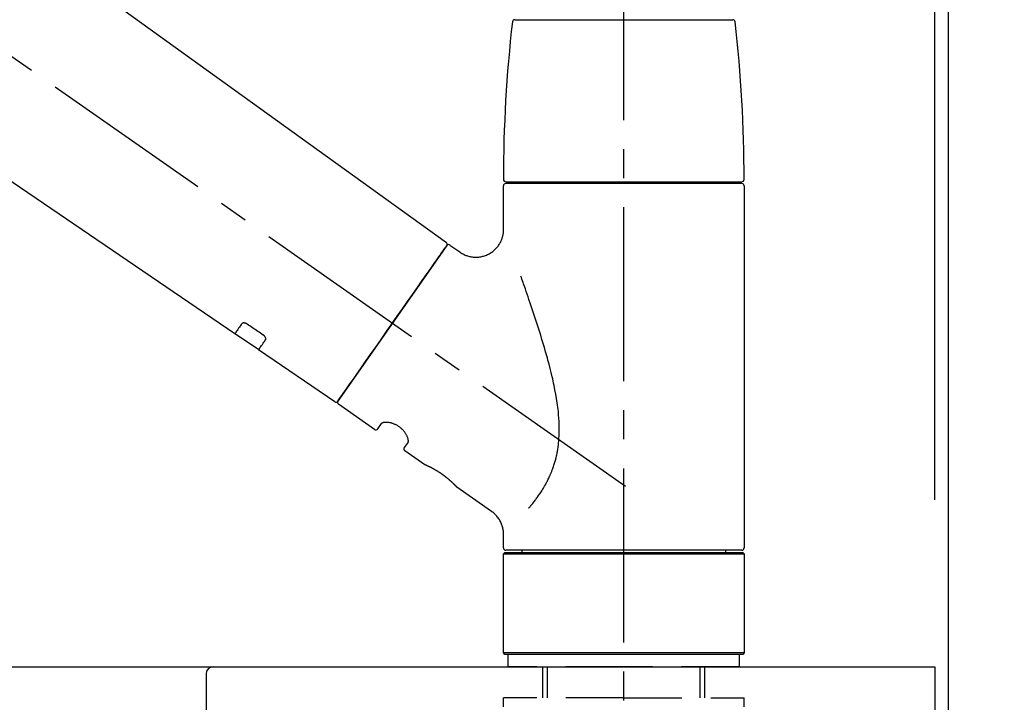
# Model space of a CAD drawing. Extents: x 0 to 26473, y -11033 to -2163.
# Drawn here: x 24185 to 24397, y -8105 to -7958 of the extents above; entities that cross this region are included whole.
import ezdxf

# ---------------------------------------------------------------- set-up
doc = ezdxf.new("R2010")
doc.units = 0
doc.header["$LTSCALE"] = 50
doc.header["$MEASUREMENT"] = 0
doc.linetypes.add('CENTER2', pattern=[1.125, 0.75, -0.125, 0.125, -0.125])
doc.linetypes.add('DASHED', pattern=[0.75, 0.5, -0.25])
doc.layers.get('0').update_dxf_attribs({"linetype": 'CONTINUOUS'})
doc.layers.get('DEFPOINTS').update_dxf_attribs({"color": 146, "linetype": 'CONTINUOUS'})
for name, color, linetype in [('111-壁仕上', 3, 'CONTINUOUS'), ('126-甲板', 2, 'CONTINUOUS'), ('150-機器', 8, 'CONTINUOUS'), ('166-寸法B', 11, 'CONTINUOUS')]:
    doc.layers.add(name, color=color, linetype=linetype)
doc.styles.add('KH001', font='txt')
doc.dimstyles.new('KH1xx030', dxfattribs={"dimscale": 30, "dimtxt": 2, "dimasz": 0.6, "dimexe": 0.3, "dimexo": 1.2, "dimgap": 0.5, "dimtad": 3, "dimdec": 1, "dimdsep": 46, "dimlunit": 6, "dimtxsty": 'KH001', "dimblk": 'DOT', "dimcen": 1, "dimdle": 1, "dimclrd": 256, "dimclre": 256, "dimclrt": 256, "dimadec": 0, "dimazin": 0, "dimtfac": 1, "dimtdec": 1, "dimtix": 1, "dimtmove": 2, "dimatfit": 3, "dimldrblk": 'CLOSEDBLANK', "dimfxl": 1, "dimtolj": 1, "dimtzin": 0, "dimlwd": -1, "dimlwe": -1, "dimarcsym": 0})

# ---------------------------------------------------------------- blocks, each defined once
blk = doc.blocks.new('KHB600HL-10_D')
at = {"layer": '150-機器', "linetype": 'Continuous'}
for p, q in [((-201.5, 0), (201.5, 0)), ((201.5, 0), (215, 0)), ((200, -1.5), (200, -198.98))]:
    blk.add_line(p, q, dxfattribs=at)
blk.add_arc((201.5, -1.5), 1.5, 90, 180, dxfattribs=at)
blk = doc.blocks.new('F402_D')
at = {"layer": '150-機器', "color": 161, "linetype": 'CENTER2'}
blk.add_line((0, -53.67), (0, 250.27), dxfattribs=at)
at = {"layer": '150-機器', "color": 13, "linetype": 'CENTER2'}
blk.add_line((0.34, 36.17), (-286.53, 237.04), dxfattribs=at)
at = {"layer": '150-機器', "color": 13, "linetype": 'Continuous'}
for p, q in [((-158.24, 175.21), (-38.21, 88.74)), ((-83.81, 69.09), (-184.55, 137.62)), ((-23.49, 136.74), (0, 136.74)), ((0, 136.74), (23.49, 136.74)), ((-25.93, 91.62), (-25.93, 100.93)), ((-25.43, 101.83), (25.43, 101.83)), ((25.43, 101.43), (-25.43, 101.43)), ((-23.44, 101.43), (-23.44, 101.83)), ((23.44, 101.83), (23.44, 101.43)), ((25.93, 100.93), (25.93, 22.94)), ((-38.14, 88.07), (-61.59, 54.57)), ((-37.45, 88.19), (-35.35, 86.72)), ((-78.66, 65.58), (-83.85, 69.11)), ((-62.25, 54.41), (-78.7, 65.61)), ((-53.71, 48.44), (-61.47, 53.88)), ((-53.02, 48.57), (-52.2, 49.73)), ((-46.48, 45.72), (-47.3, 44.56)), ((-42.89, 40.86), (-47.18, 43.87)), ((-42.79, 40.81), (-42.79, 40.81)), ((-28.48, 30.78), (-35.99, 36.03)), ((-25.93, 22.94), (-25.93, 25.89)), ((-25.93, 21.64), (-25.63, 21.94)), ((-25.93, 21.64), (25.93, 21.64)), ((-25.93, 0.3), (-25.93, 21.64)), ((-25.63, 21.94), (25.63, 21.94)), ((0, 22.44), (-25.43, 22.44)), ((-21.89, 21.94), (-21.89, 22.44)), ((25.43, 22.44), (0, 22.44)), ((21.89, 22.44), (21.89, 21.94)), ((25.63, 21.94), (25.93, 21.64)), ((25.93, 21.64), (25.93, 0.3)), ((-25.63, 0), (-25.93, 0.3)), ((25.93, 0.3), (-25.93, 0.3)), ((25.63, 0), (-25.63, 0)), ((25.93, 0.3), (25.63, 0))]:
    blk.add_line(p, q, dxfattribs=at)
at = {"layer": '150-機器', "color": 13, "linetype": 'DASHED', "ltscale": 0.5}
for p, q in [((-24.93, -2.69), (-24.93, 0)), ((24.93, -2.69), (24.93, 0)), ((0, -2.69), (-24.93, -2.69)), ((-17.45, -9.33), (-17.45, -2.69)), ((-16.44, -9.33), (-16.44, -2.69)), ((24.93, -2.69), (0, -2.69)), ((16.44, -9.33), (16.44, -2.69)), ((17.45, -9.33), (17.45, -2.69)), ((0, -9.33), (-25.93, -9.33)), ((-25.93, -11.33), (-25.93, -9.33)), ((0, -9.33), (25.93, -9.33)), ((25.93, -11.33), (25.93, -9.33))]:
    blk.add_line(p, q, dxfattribs=at)
at = {"layer": '150-機器', "color": 13, "linetype": 'Continuous'}
for points in [[(-35.35, 86.7), (-35.35, 86.69), (-35.34, 86.69), (-35.34, 86.69), (-35.34, 86.69), (-35.29, 86.65), (-35.24, 86.61), (-35.19, 86.57), (-35.14, 86.53), (-35.04, 86.46), (-34.93, 86.4), (-34.82, 86.34), (-34.7, 86.28), (-34.54, 86.2), (-34.37, 86.12), (-34.2, 86.04), (-34.03, 85.97), (-33.84, 85.9), (-33.65, 85.84), (-33.46, 85.78), (-33.27, 85.73), (-33.07, 85.69), (-32.87, 85.65), (-32.67, 85.62), (-32.47, 85.6), (-32.26, 85.58), (-32.06, 85.57), (-31.85, 85.57), (-31.64, 85.58), (-31.44, 85.59), (-31.23, 85.61), (-31.02, 85.63), (-30.82, 85.67), (-30.61, 85.71), (-30.4, 85.76), (-30.19, 85.82), (-29.98, 85.88), (-29.77, 85.95), (-29.57, 86.04), (-29.37, 86.12), (-29.17, 86.22), (-28.98, 86.32), (-28.79, 86.43), (-28.6, 86.55), (-28.42, 86.68), (-28.25, 86.8), (-28.08, 86.93), (-27.92, 87.07), (-27.77, 87.21), (-27.62, 87.35), (-27.48, 87.5), (-27.35, 87.65), (-27.22, 87.81), (-27.1, 87.96), (-26.99, 88.12), (-26.88, 88.28), (-26.77, 88.44), (-26.68, 88.6), (-26.59, 88.77), (-26.5, 88.94), (-26.42, 89.1), (-26.35, 89.27), (-26.29, 89.44), (-26.23, 89.6), (-26.17, 89.77), (-26.12, 89.94), (-26.08, 90.1), (-26.04, 90.27), (-26, 90.44), (-25.98, 90.6), (-25.95, 90.76), (-25.94, 90.92), (-25.92, 91.08), (-25.91, 91.19), (-25.9, 91.3), (-25.9, 91.41), (-25.9, 91.52), (-25.9, 91.58), (-25.9, 91.64), (-25.91, 91.69), (-25.91, 91.75), (-25.91, 91.75), (-25.91, 91.76), (-25.91, 91.77), (-25.91, 91.77)], [(-39.58, 86.02), (-39.25, 86.48), (-38.95, 86.92), (-38.68, 87.3), (-38.46, 87.62), (-38.42, 87.68), (-38.37, 87.75), (-38.3, 87.84), (-38.21, 87.97), (-38.18, 88.02), (-38.15, 88.06), (-38.13, 88.08), (-38.14, 88.08), (-38.14, 88.07), (-38.14, 88.07), (-38.14, 88.07), (-38.14, 88.07)], [(-61.6, 54.57), (-61.6, 54.57), (-61.6, 54.57), (-61.59, 54.57), (-61.59, 54.57), (-61.31, 54.98), (-61.03, 55.38), (-60.75, 55.78), (-60.46, 56.19), (-59.73, 57.23), (-59, 58.28), (-58.27, 59.32), (-57.54, 60.37), (-56.51, 61.83), (-55.49, 63.29), (-54.47, 64.75), (-53.44, 66.21), (-52.28, 67.87), (-51.12, 69.53), (-49.96, 71.18), (-48.8, 72.84), (-47.69, 74.44), (-46.57, 76.04), (-45.45, 77.63), (-44.33, 79.23), (-43.42, 80.53), (-42.51, 81.83), (-41.6, 83.12), (-40.69, 84.42), (-40.42, 84.82), (-40.14, 85.22), (-39.86, 85.62), (-39.58, 86.02)], [(-20.46, 31.5), (-20.45, 31.52), (-20.43, 31.54), (-20.42, 31.55), (-20.41, 31.57), (-20.39, 31.58), (-20.38, 31.6), (-20.36, 31.62), (-20.35, 31.63), (-20.28, 31.72), (-20.2, 31.81), (-20.13, 31.9), (-20.06, 31.99), (-20, 32.06), (-19.94, 32.14), (-19.88, 32.21), (-19.82, 32.29), (-19.63, 32.51), (-19.45, 32.74), (-19.27, 32.98), (-19.09, 33.21), (-18.97, 33.37), (-18.85, 33.53), (-18.73, 33.7), (-18.61, 33.86), (-18.37, 34.2), (-18.13, 34.55), (-17.9, 34.9), (-17.67, 35.25), (-17.56, 35.43), (-17.44, 35.61), (-17.33, 35.79), (-17.22, 35.98), (-17.05, 36.27), (-16.89, 36.56), (-16.73, 36.85), (-16.58, 37.15), (-16.53, 37.25), (-16.47, 37.35), (-16.42, 37.45), (-16.37, 37.55), (-16.27, 37.76), (-16.17, 37.96), (-16.07, 38.17), (-15.98, 38.37), (-15.93, 38.47), (-15.89, 38.58), (-15.84, 38.68), (-15.79, 38.79), (-15.66, 39.1), (-15.52, 39.42), (-15.4, 39.74), (-15.27, 40.06), (-15.19, 40.28), (-15.12, 40.5), (-15.04, 40.73), (-14.97, 40.95), (-14.83, 41.4), (-14.71, 41.86), (-14.59, 42.32), (-14.48, 42.78), (-14.43, 43.02), (-14.38, 43.25), (-14.34, 43.48), (-14.29, 43.72), (-14.22, 44.19), (-14.15, 44.66), (-14.09, 45.13), (-14.03, 45.6), (-14.01, 45.84), (-13.99, 46.08), (-13.97, 46.32), (-13.96, 46.56), (-13.93, 47.04), (-13.91, 47.52), (-13.9, 48), (-13.9, 48.49), (-13.91, 48.73), (-13.91, 48.96), (-13.92, 49.2), (-13.92, 49.44), (-13.95, 50.16), (-13.98, 50.88), (-14.03, 51.59), (-14.09, 52.3), (-14.14, 52.78), (-14.21, 53.25), (-14.27, 53.72), (-14.34, 54.19), (-14.49, 55.14), (-14.66, 56.08), (-14.83, 57.01), (-15.02, 57.95), (-15.12, 58.41), (-15.22, 58.87), (-15.32, 59.33), (-15.43, 59.79), (-15.65, 60.7), (-15.87, 61.61), (-16.1, 62.52), (-16.34, 63.42), (-16.47, 63.87), (-16.59, 64.32), (-16.72, 64.76), (-16.84, 65.21), (-17.1, 66.1), (-17.36, 66.98), (-17.62, 67.87), (-17.89, 68.75), (-18.03, 69.19), (-18.16, 69.62), (-18.3, 70.06), (-18.44, 70.5), (-18.65, 71.15), (-18.86, 71.79), (-19.07, 72.44), (-19.29, 73.09), (-19.36, 73.3), (-19.43, 73.52), (-19.5, 73.73), (-19.57, 73.95), (-19.71, 74.37), (-19.85, 74.79), (-20, 75.22), (-20.14, 75.64), (-20.21, 75.85), (-20.28, 76.06), (-20.36, 76.27), (-20.43, 76.48), (-20.62, 77.04), (-20.82, 77.61), (-21.01, 78.18), (-21.21, 78.74), (-21.33, 79.09), (-21.46, 79.44), (-21.58, 79.8), (-21.71, 80.15), (-21.83, 80.49), (-21.95, 80.83), (-22.07, 81.17), (-22.2, 81.51)], [(-82.32, 71.22), (-82.44, 71.05), (-82.56, 70.87), (-82.68, 70.7), (-82.8, 70.52), (-82.9, 70.39), (-82.99, 70.26), (-83.09, 70.12), (-83.18, 69.99), (-83.31, 69.81), (-83.43, 69.63), (-83.56, 69.45), (-83.68, 69.27), (-83.71, 69.23), (-83.74, 69.19), (-83.77, 69.15), (-83.81, 69.09), (-83.81, 69.09), (-83.81, 69.08), (-83.81, 69.08), (-83.81, 69.08), (-83.81, 69.08), (-83.81, 69.08), (-83.81, 69.09), (-83.81, 69.09), (-83.81, 69.09), (-83.81, 69.09), (-83.81, 69.09), (-83.81, 69.09)], [(-81.15, 71.15), (-81.15, 71.15), (-81.16, 71.16), (-81.16, 71.16), (-81.17, 71.16), (-81.18, 71.17), (-81.19, 71.18), (-81.2, 71.18), (-81.21, 71.19), (-81.22, 71.2), (-81.24, 71.21), (-81.25, 71.22), (-81.27, 71.22), (-81.29, 71.23), (-81.31, 71.24), (-81.32, 71.25), (-81.34, 71.26), (-81.36, 71.27), (-81.38, 71.28), (-81.41, 71.29), (-81.43, 71.3), (-81.46, 71.31), (-81.49, 71.32), (-81.52, 71.34), (-81.55, 71.35), (-81.59, 71.36), (-81.63, 71.37), (-81.67, 71.38), (-81.7, 71.39), (-81.75, 71.39), (-81.79, 71.4), (-81.83, 71.4), (-81.87, 71.4), (-81.91, 71.4), (-81.95, 71.4), (-81.98, 71.4), (-82.02, 71.39), (-82.05, 71.38), (-82.08, 71.38), (-82.12, 71.37), (-82.15, 71.36), (-82.17, 71.35), (-82.19, 71.33), (-82.21, 71.32), (-82.23, 71.31), (-82.24, 71.3), (-82.26, 71.29), (-82.27, 71.27), (-82.28, 71.26), (-82.29, 71.26), (-82.3, 71.25), (-82.3, 71.24), (-82.31, 71.23), (-82.31, 71.23), (-82.31, 71.23), (-82.31, 71.22), (-82.32, 71.22)], [(-77.68, 68.8), (-77.97, 69), (-78.26, 69.19), (-78.55, 69.39), (-78.84, 69.58), (-79.12, 69.78), (-79.41, 69.98), (-79.7, 70.17), (-79.99, 70.37), (-80.28, 70.56), (-80.57, 70.76), (-80.86, 70.95), (-81.15, 71.15)], [(-77.2, 67.75), (-77.19, 67.76), (-77.19, 67.76), (-77.19, 67.76), (-77.19, 67.77), (-77.18, 67.77), (-77.18, 67.78), (-77.17, 67.79), (-77.17, 67.8), (-77.16, 67.81), (-77.15, 67.83), (-77.15, 67.85), (-77.14, 67.86), (-77.14, 67.89), (-77.13, 67.91), (-77.13, 67.93), (-77.13, 67.96), (-77.13, 67.99), (-77.13, 68.02), (-77.13, 68.05), (-77.14, 68.09), (-77.15, 68.12), (-77.16, 68.16), (-77.17, 68.19), (-77.18, 68.23), (-77.2, 68.26), (-77.22, 68.3), (-77.24, 68.34), (-77.26, 68.37), (-77.28, 68.41), (-77.3, 68.44), (-77.32, 68.47), (-77.35, 68.5), (-77.37, 68.53), (-77.39, 68.55), (-77.41, 68.58), (-77.44, 68.6), (-77.45, 68.62), (-77.47, 68.64), (-77.49, 68.65), (-77.51, 68.67), (-77.53, 68.69), (-77.55, 68.71), (-77.57, 68.72), (-77.59, 68.74), (-77.61, 68.75), (-77.62, 68.76), (-77.64, 68.77), (-77.65, 68.78), (-77.66, 68.79), (-77.66, 68.79), (-77.67, 68.8), (-77.68, 68.8)], [(-78.69, 65.61), (-78.7, 65.61), (-78.7, 65.61), (-78.7, 65.61), (-78.7, 65.61), (-78.7, 65.61), (-78.7, 65.6), (-78.7, 65.6), (-78.7, 65.6), (-78.7, 65.6), (-78.7, 65.61), (-78.7, 65.61), (-78.69, 65.61), (-78.65, 65.67), (-78.62, 65.71), (-78.6, 65.75), (-78.57, 65.79), (-78.44, 65.97), (-78.32, 66.15), (-78.19, 66.33), (-78.06, 66.51), (-77.97, 66.65), (-77.88, 66.78), (-77.78, 66.92), (-77.69, 67.05), (-77.56, 67.23), (-77.44, 67.4), (-77.32, 67.58), (-77.2, 67.75)], [(-46.48, 45.74), (-46.48, 45.74), (-46.48, 45.74), (-46.48, 45.74), (-46.48, 45.74), (-46.47, 45.74), (-46.47, 45.75), (-46.46, 45.75), (-46.46, 45.76), (-46.45, 45.8), (-46.44, 45.84), (-46.43, 45.87), (-46.42, 45.91), (-46.42, 45.98), (-46.42, 46.05), (-46.42, 46.11), (-46.43, 46.18), (-46.45, 46.28), (-46.47, 46.37), (-46.49, 46.47), (-46.52, 46.56), (-46.55, 46.67), (-46.59, 46.79), (-46.64, 46.9), (-46.68, 47.01), (-46.74, 47.13), (-46.8, 47.25), (-46.87, 47.36), (-46.94, 47.48), (-47.02, 47.6), (-47.1, 47.73), (-47.18, 47.85), (-47.27, 47.96), (-47.37, 48.08), (-47.47, 48.2), (-47.57, 48.31), (-47.67, 48.42), (-47.79, 48.53), (-47.9, 48.64), (-48.02, 48.75), (-48.15, 48.85), (-48.27, 48.94), (-48.4, 49.03), (-48.53, 49.12), (-48.66, 49.21), (-48.79, 49.29), (-48.92, 49.36), (-49.06, 49.43), (-49.19, 49.5), (-49.33, 49.56), (-49.46, 49.62), (-49.6, 49.67), (-49.74, 49.72), (-49.88, 49.77), (-50.01, 49.81), (-50.15, 49.85), (-50.29, 49.88), (-50.42, 49.91), (-50.55, 49.93), (-50.68, 49.95), (-50.82, 49.97), (-50.94, 49.98), (-51.06, 49.99), (-51.18, 49.99), (-51.3, 49.99), (-51.41, 49.99), (-51.51, 49.98), (-51.61, 49.96), (-51.71, 49.95), (-51.79, 49.94), (-51.87, 49.92), (-51.94, 49.89), (-52.02, 49.86), (-52.06, 49.84), (-52.09, 49.82), (-52.13, 49.8), (-52.17, 49.77), (-52.18, 49.76), (-52.18, 49.76), (-52.19, 49.75), (-52.2, 49.74), (-52.2, 49.74), (-52.2, 49.74), (-52.2, 49.74), (-52.2, 49.73)], [(-35.94, 36), (-35.94, 36), (-35.94, 36), (-35.94, 36), (-35.94, 36), (-35.94, 36), (-35.94, 36), (-35.94, 36), (-35.94, 36), (-35.94, 36), (-35.94, 36.01), (-35.95, 36.01), (-35.95, 36.01), (-35.95, 36.01), (-35.95, 36.01), (-35.96, 36.02), (-35.96, 36.02), (-35.97, 36.04), (-35.99, 36.05), (-36, 36.07), (-36.02, 36.08), (-36.02, 36.09), (-36.03, 36.09), (-36.03, 36.1), (-36.04, 36.11), (-36.05, 36.12), (-36.07, 36.14), (-36.08, 36.15), (-36.1, 36.16), (-36.11, 36.18), (-36.13, 36.2), (-36.14, 36.22), (-36.16, 36.23), (-36.18, 36.25), (-36.2, 36.28), (-36.22, 36.3), (-36.24, 36.32), (-36.27, 36.34), (-36.29, 36.36), (-36.31, 36.39), (-36.33, 36.41), (-36.35, 36.42), (-36.36, 36.44), (-36.37, 36.45), (-36.38, 36.46), (-36.43, 36.5), (-36.47, 36.55), (-36.51, 36.59), (-36.55, 36.63), (-36.58, 36.66), (-36.61, 36.69), (-36.64, 36.72), (-36.67, 36.75), (-36.73, 36.8), (-36.78, 36.85), (-36.83, 36.9), (-36.89, 36.95), (-36.91, 36.97), (-36.92, 36.99), (-36.94, 37.01), (-36.96, 37.02), (-37, 37.06), (-37.04, 37.1), (-37.08, 37.14), (-37.12, 37.17), (-37.14, 37.19), (-37.16, 37.21), (-37.18, 37.23), (-37.2, 37.25), (-37.27, 37.31), (-37.33, 37.36), (-37.4, 37.42), (-37.46, 37.48), (-37.51, 37.52), (-37.55, 37.56), (-37.6, 37.6), (-37.65, 37.64), (-37.72, 37.7), (-37.8, 37.77), (-37.87, 37.83), (-37.95, 37.89), (-37.97, 37.91), (-38, 37.93), (-38.02, 37.95), (-38.05, 37.97), (-38.1, 38.02), (-38.15, 38.06), (-38.21, 38.1), (-38.26, 38.14), (-38.31, 38.18), (-38.37, 38.23), (-38.42, 38.27), (-38.47, 38.31), (-38.53, 38.35), (-38.58, 38.39), (-38.64, 38.43), (-38.7, 38.48), (-38.75, 38.52), (-38.81, 38.56), (-38.86, 38.6), (-38.92, 38.64), (-38.95, 38.66), (-38.98, 38.68), (-39.01, 38.7), (-39.04, 38.72), (-39.12, 38.79), (-39.21, 38.85), (-39.3, 38.91), (-39.38, 38.97), (-39.44, 39.01), (-39.5, 39.05), (-39.56, 39.08), (-39.62, 39.12), (-39.7, 39.18), (-39.79, 39.23), (-39.88, 39.29), (-39.96, 39.34), (-39.99, 39.36), (-40.02, 39.38), (-40.05, 39.4), (-40.08, 39.42), (-40.14, 39.45), (-40.19, 39.49), (-40.25, 39.52), (-40.31, 39.56), (-40.34, 39.57), (-40.37, 39.59), (-40.4, 39.61), (-40.42, 39.63), (-40.51, 39.67), (-40.59, 39.72), (-40.68, 39.77), (-40.76, 39.82), (-40.81, 39.85), (-40.87, 39.88), (-40.92, 39.91), (-40.97, 39.94), (-41.05, 39.98), (-41.13, 40.02), (-41.2, 40.06), (-41.28, 40.1), (-41.31, 40.12), (-41.33, 40.13), (-41.36, 40.14), (-41.38, 40.16), (-41.43, 40.18), (-41.48, 40.21), (-41.53, 40.23), (-41.57, 40.25), (-41.6, 40.27), (-41.62, 40.28), (-41.64, 40.29), (-41.67, 40.3), (-41.73, 40.33), (-41.8, 40.37), (-41.86, 40.4), (-41.93, 40.43), (-41.97, 40.45), (-42.01, 40.47), (-42.05, 40.49), (-42.09, 40.51), (-42.16, 40.54), (-42.23, 40.57), (-42.3, 40.61), (-42.37, 40.64), (-42.4, 40.65), (-42.43, 40.67), (-42.46, 40.68), (-42.49, 40.69), (-42.53, 40.71), (-42.56, 40.72), (-42.6, 40.74), (-42.64, 40.76), (-42.65, 40.76), (-42.66, 40.77), (-42.67, 40.77), (-42.68, 40.78), (-42.7, 40.78), (-42.72, 40.79), (-42.74, 40.8), (-42.75, 40.81), (-42.76, 40.81), (-42.77, 40.81), (-42.78, 40.82), (-42.79, 40.82), (-42.8, 40.83), (-42.82, 40.83), (-42.84, 40.84), (-42.86, 40.85), (-42.87, 40.86), (-42.88, 40.86), (-42.89, 40.87), (-42.89, 40.87), (-42.89, 40.87), (-42.89, 40.86), (-42.89, 40.86), (-42.88, 40.86)], [(-42.68, 40.76), (-42.68, 40.77), (-42.69, 40.77), (-42.7, 40.77), (-42.71, 40.78), (-42.72, 40.78), (-42.73, 40.79), (-42.74, 40.79), (-42.75, 40.8), (-42.76, 40.8), (-42.77, 40.8), (-42.78, 40.81), (-42.78, 40.81), (-42.79, 40.81), (-42.79, 40.81), (-42.79, 40.81), (-42.79, 40.81), (-42.79, 40.81), (-42.79, 40.81), (-42.79, 40.81), (-42.79, 40.81)], [(-25.94, 25.89), (-25.94, 25.94), (-25.94, 25.98), (-25.93, 26.03), (-25.93, 26.08), (-25.93, 26.19), (-25.93, 26.31), (-25.94, 26.43), (-25.95, 26.54), (-25.97, 26.73), (-26, 26.91), (-26.03, 27.09), (-26.07, 27.27), (-26.13, 27.47), (-26.18, 27.67), (-26.25, 27.87), (-26.32, 28.07), (-26.4, 28.27), (-26.49, 28.46), (-26.59, 28.66), (-26.69, 28.85), (-26.8, 29.04), (-26.92, 29.23), (-27.05, 29.41), (-27.18, 29.58), (-27.32, 29.75), (-27.47, 29.91), (-27.63, 30.07), (-27.78, 30.23), (-27.89, 30.33), (-27.99, 30.43), (-28.1, 30.53), (-28.22, 30.62), (-28.28, 30.66), (-28.35, 30.7), (-28.41, 30.73), (-28.47, 30.77), (-28.47, 30.77), (-28.48, 30.77), (-28.48, 30.78), (-28.48, 30.78)]]:
    blk.add_lwpolyline(points, dxfattribs=at)
for centre, radius, start, end in [((273.27, 102.24), 299.21, 173.4651, 179.9836), ((-23.49, 136.24), 0.499, 90, 173.4651), ((23.49, 136.24), 0.499, 6.5349, 90), ((-273.27, 102.24), 299.21, 0.0164, 6.5349), ((-25.43, 102.33), 0.499, 179.9836, 270), ((25.43, 102.33), 0.499, 270, 0.0164), ((-25.43, 100.93), 0.499, 90, 180), ((25.43, 100.93), 0.499, 0, 90), ((-38.55, 88.36), 0.499, 325, 54.7271), ((-37.73, 87.78), 0.499, 55, 145), ((-62.01, 54.85), 0.499, 236.2642, 325), ((-61.19, 54.29), 0.499, 145, 235), ((-53.43, 48.85), 0.499, 235, 325), ((-46.89, 44.28), 0.499, 145, 235), ((-25.43, 22.94), 0.499, 180, 270), ((25.43, 22.94), 0.499, 270, 0)]:
    blk.add_arc(centre, radius, start, end, dxfattribs=at)
blk = doc.blocks.new('_Dot')
at = {"color": 0, "linetype": 'ByBlock', "lineweight": -2}
blk.add_line((-0.5, 0), (-1, 0), dxfattribs=at)
at = {"color": 0, "linetype": 'ByBlock', "const_width": 0.5}
blk.add_lwpolyline([(-0.25, 0, 1), (0.25, 0, 1)], format="xyb", close=True, dxfattribs=at)
blk = doc.blocks.new('*D119')
at = {"layer": '166-寸法B', "transparency": 16777216}
for p, q in [((23735.09, -8060.95), (23735.09, -7678.76)), ((24385.09, -8060.95), (24385.09, -7678.76)), ((23753.09, -7687.76), (24367.09, -7687.76))]:
    blk.add_line(p, q, dxfattribs=at)
at = {"layer": 'DEFPOINTS', "color": 0, "transparency": 16777216}
for p in [(24385.09, -7687.76), (23735.09, -8096.95), (24385.09, -8096.95)]:
    blk.add_point(p, dxfattribs=at)
at = {"layer": '166-寸法B', "transparency": 16777216, "xscale": 18, "yscale": 18, "zscale": 18, "rotation": 180}
blk.add_blockref('_Dot', (23735.09, -7687.76), dxfattribs=at)
at = {"layer": '166-寸法B', "transparency": 16777216, "xscale": 18, "yscale": 18, "zscale": 18}
blk.add_blockref('_Dot', (24385.09, -7687.76), dxfattribs=at)
at = {"layer": '166-寸法B', "transparency": 16777216, "insert": (24060.09, -7642.76), "char_height": 60, "attachment_point": 5, "style": 'KH001'}
blk.add_mtext('\\A1;650', dxfattribs=at)
blk = doc.blocks.new('_ClosedBlank')
at = {"color": 0, "linetype": 'ByBlock', "lineweight": -2}
for p, q in [((-1, 0.167), (0, 0)), ((-1, 0.167), (-1, -0.167)), ((0, 0), (-1, -0.167))]:
    blk.add_line(p, q, dxfattribs=at)
blk = doc.blocks.new('*D120')
at = {"layer": '166-寸法B', "transparency": 16777216}
for p, q in [((24382.09, -8060.95), (24382.09, -7813.76)), ((24385.09, -8060.95), (24385.09, -7813.76)), ((24364.09, -7822.76), (24346.09, -7822.76)), ((24385.09, -7822.76), (24382.09, -7822.76)), ((24385.09, -7822.76), (24382.09, -7822.76)), ((24851.74, -7822.76), (24385.09, -7822.76)), ((24403.09, -7822.76), (24421.09, -7822.76))]:
    blk.add_line(p, q, dxfattribs=at)
at = {"layer": 'DEFPOINTS', "color": 0, "transparency": 16777216}
for p in [(24382.09, -7822.76), (24382.09, -8096.95), (24385.09, -8096.95)]:
    blk.add_point(p, dxfattribs=at)
at = {"layer": '166-寸法B', "transparency": 16777216, "xscale": 18, "yscale": 18, "zscale": 18}
blk.add_blockref('_Dot', (24382.09, -7822.76), dxfattribs=at)
at = {"layer": '166-寸法B', "transparency": 16777216, "xscale": 18, "yscale": 18, "zscale": 18, "rotation": 180}
blk.add_blockref('_Dot', (24385.09, -7822.76), dxfattribs=at)
at = {"layer": '166-寸法B', "transparency": 16777216, "insert": (24647.3, -7772.73), "char_height": 60, "attachment_point": 5, "style": 'KH001'}
blk.add_mtext('\\A1;3〈ｸﾘｱﾗﾝｽ〉', dxfattribs=at)
blk = doc.blocks.new('*D121')
at = {"layer": '166-寸法B', "transparency": 16777216}
for p, q in [((23735.09, -8060.95), (23735.09, -7813.76)), ((24382.09, -8060.95), (24382.09, -7813.76)), ((24364.09, -7822.76), (23753.09, -7822.76))]:
    blk.add_line(p, q, dxfattribs=at)
at = {"layer": 'DEFPOINTS', "color": 0, "transparency": 16777216}
for p in [(23735.09, -7822.76), (23735.09, -8096.95), (24382.09, -8096.95)]:
    blk.add_point(p, dxfattribs=at)
at = {"layer": '166-寸法B', "transparency": 16777216, "xscale": 18, "yscale": 18, "zscale": 18, "rotation": 180}
blk.add_blockref('_Dot', (23735.09, -7822.76), dxfattribs=at)
at = {"layer": '166-寸法B', "transparency": 16777216, "xscale": 18, "yscale": 18, "zscale": 18}
blk.add_blockref('_Dot', (24382.09, -7822.76), dxfattribs=at)
at = {"layer": '166-寸法B', "transparency": 16777216, "insert": (24058.59, -7777.76), "char_height": 60, "attachment_point": 5, "style": 'KH001'}
blk.add_mtext('\\A1;647', dxfattribs=at)

msp = doc.modelspace()

# ---------------------------------------------------------------- linework, layer by layer
at = {"layer": '111-壁仕上', "ltscale": 2}
msp.add_lwpolyline([(23572.51, -8956.95), (24385.09, -8956.95), (24385.09, -6556.95), (23572.51, -6556.95)], dxfattribs=at)
at = {"layer": '126-甲板'}
msp.add_lwpolyline([(23735.09, -8096.95), (24382.09, -8096.95), (24382.09, -8136.95), (23735.09, -8136.95)], close=True, dxfattribs=at)

# ---------------------------------------------------------------- block references
at = {"layer": '150-機器'}
for name, p in [('F402_D', (24315.09, -8094.26)), ('KHB600HL-10_D', (24025.09, -8096.95))]:
    msp.add_blockref(name, p, dxfattribs=at)

# ---------------------------------------------------------------- dimensions: what is measured, and where the dimension line sits
at = {"layer": '166-寸法B'}
for base, p1, p2, picture, middle in [((24385.09, -7687.76), (23735.09, -8096.95), (24385.09, -8096.95), '*D119', (24060.09, -7642.76)), ((23735.09, -7822.76), (24382.09, -8096.95), (23735.09, -8096.95), '*D121', (24058.59, -7777.76))]:
    dim = msp.add_linear_dim(base=base, p1=p1, p2=p2, dimstyle='KH1xx030', dxfattribs=at)
    dim.commit()
    dim.dimension.update_dxf_attribs({"geometry": picture, "text_midpoint": middle})
dim = msp.add_linear_dim(base=(24382.09, -7822.76), p1=(24385.09, -8096.95), p2=(24382.09, -8096.95), text='<>〈ｸﾘｱﾗﾝｽ〉', dimstyle='KH1xx030', override={"dimtmove": 1}, dxfattribs=at)
dim.commit()
dim.dimension.update_dxf_attribs({"geometry": '*D120', "text_midpoint": (24647.3, -7842.61), "dimtype": 128})

doc.saveas('drawing.dxf')
